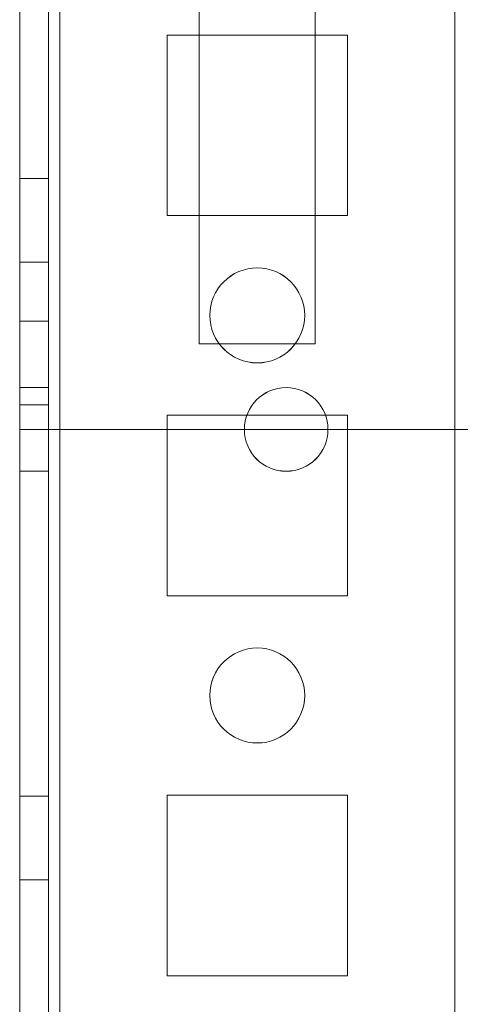
# Model space of a CAD drawing. Units: millimetres. Extents: x -3786 to 4614, y -3385 to 2555.
# Drawn here: x -582 to -559, y -123 to -71 of the extents above; entities that cross this region are included whole.
import ezdxf

# ---------------------------------------------------------------- set-up
doc = ezdxf.new("R2010")
doc.units = ezdxf.units.MM
doc.header["$LTSCALE"] = 5

msp = doc.modelspace()

# ---------------------------------------------------------------- linework, layer by layer
at = {"color": 7, "linetype": 'Continuous', "lineweight": 18}
for p, q in [((-581.879, -1594.191), (-581.867, 20.109)), ((-581.879, -1594.194), (-581.867, 20.106)), ((-580.367, 20.109), (-580.379, -1594.191)), ((-580.367, 20.106), (-580.379, -1594.194)), ((-579.779, -1594.191), (-579.767, 20.109)), ((-579.767, 20.109), (-579.779, -1594.191)), ((-579.779, -1594.194), (-579.767, 20.106)), ((-581.868, -27.042), (-581.879, -1547.042)), ((-581.879, -1547.044), (-581.868, -27.044)), ((-580.379, -1547.042), (-580.368, -27.042)), ((-580.368, -27.044), (-580.379, -1547.044)), ((-579.768, -27.042), (-579.779, -1547.042)), ((-579.779, -1547.042), (-579.768, -27.042)), ((-579.779, -1547.044), (-579.768, -27.044)), ((-558.968, -27.042), (-558.979, -1547.042)), ((-558.979, -1547.042), (-558.968, -27.042)), ((-558.979, -1547.044), (-558.968, -27.044)), ((-581.868, -93.044), (-581.868, -46.144)), ((-581.868, -93.044), (-581.868, -46.144)), ((-572.426, -88.544), (-572.426, -55.544)), ((-572.426, -88.544), (-572.426, -55.544)), ((-566.31, -55.544), (-566.31, -88.544)), ((-566.31, -55.544), (-566.31, -88.544)), ((-574.118, -72.292), (-574.118, -72.292)), ((-564.618, -72.292), (-574.118, -72.292)), ((-564.618, -72.292), (-574.118, -72.292)), ((-574.118, -72.292), (-574.118, -81.792)), ((-574.118, -72.292), (-574.118, -81.792)), ((-574.118, -72.294), (-574.118, -81.794)), ((-564.618, -72.294), (-574.118, -72.294)), ((-564.618, -72.292), (-564.618, -72.292)), ((-564.618, -81.792), (-564.618, -72.292)), ((-564.618, -81.792), (-564.618, -72.292)), ((-564.618, -81.794), (-564.618, -72.294)), ((-580.368, -79.842), (-581.868, -79.842)), ((-581.868, -84.242), (-581.868, -79.842)), ((-580.368, -79.844), (-581.868, -79.844)), ((-581.868, -84.244), (-581.868, -79.844)), ((-580.368, -84.242), (-580.368, -79.842)), ((-580.368, -84.244), (-580.368, -79.844)), ((-574.118, -81.792), (-564.618, -81.792)), ((-574.118, -81.792), (-564.618, -81.792)), ((-574.118, -81.792), (-574.118, -81.792)), ((-574.118, -81.794), (-564.618, -81.794)), ((-564.618, -81.792), (-564.618, -81.792)), ((-581.868, -84.242), (-580.368, -84.242)), ((-581.868, -84.244), (-580.368, -84.244)), ((-580.368, -87.342), (-581.868, -87.342)), ((-581.868, -91.742), (-581.868, -87.342)), ((-580.368, -87.344), (-581.868, -87.344)), ((-581.868, -91.744), (-581.868, -87.344)), ((-580.368, -91.742), (-580.368, -87.342)), ((-580.368, -91.744), (-580.368, -87.344)), ((-571.868, -87.042), (-571.868, -87.042)), ((-566.868, -87.042), (-566.868, -87.042)), ((-566.31, -88.544), (-572.426, -88.544)), ((-566.31, -88.544), (-572.426, -88.544)), ((-572.426, -88.544), (-572.426, -88.544)), ((-566.31, -88.544), (-566.31, -88.544)), ((-580.368, -90.842), (-581.868, -90.842)), ((-581.868, -90.842), (-581.868, -95.242)), ((-580.368, -90.844), (-581.868, -90.844)), ((-581.868, -90.844), (-581.868, -95.244)), ((-580.368, -95.242), (-580.368, -90.842)), ((-580.368, -95.244), (-580.368, -90.844)), ((-581.868, -91.742), (-580.368, -91.742)), ((-581.868, -91.744), (-580.368, -91.744)), ((-574.118, -92.292), (-574.118, -92.292)), ((-564.618, -92.292), (-574.118, -92.292)), ((-564.618, -92.292), (-574.118, -92.292)), ((-574.118, -92.292), (-574.118, -101.792)), ((-574.118, -92.292), (-574.118, -101.792)), ((-574.118, -92.294), (-574.118, -101.794)), ((-564.618, -92.294), (-574.118, -92.294)), ((-564.618, -92.292), (-564.618, -92.292)), ((-564.618, -101.792), (-564.618, -92.292)), ((-564.618, -101.792), (-564.618, -92.292)), ((-564.618, -101.794), (-564.618, -92.294)), ((-556.868, -93.044), (-581.868, -93.044)), ((-581.868, -93.044), (-556.868, -93.044)), ((-581.868, -93.044), (-581.868, -93.044)), ((-570.043, -93.042), (-570.043, -93.042)), ((-565.643, -93.042), (-565.643, -93.042)), ((-581.868, -95.242), (-580.368, -95.242)), ((-581.868, -95.244), (-580.368, -95.244)), ((-574.118, -101.792), (-574.118, -101.792)), ((-574.118, -101.792), (-564.618, -101.792)), ((-574.118, -101.792), (-564.618, -101.792)), ((-574.118, -101.794), (-564.618, -101.794)), ((-564.618, -101.792), (-564.618, -101.792)), ((-571.868, -107.042), (-571.868, -107.042)), ((-566.868, -107.042), (-566.868, -107.042)), ((-580.368, -112.342), (-581.868, -112.342)), ((-581.868, -116.742), (-581.868, -112.342)), ((-580.368, -112.344), (-581.868, -112.344)), ((-581.868, -116.744), (-581.868, -112.344)), ((-580.368, -116.742), (-580.368, -112.342)), ((-580.368, -116.744), (-580.368, -112.344)), ((-564.618, -112.292), (-574.118, -112.292)), ((-574.118, -112.292), (-574.118, -112.292)), ((-574.118, -112.292), (-574.118, -121.792)), ((-574.118, -112.292), (-574.118, -121.792)), ((-564.618, -112.292), (-574.118, -112.292)), ((-574.118, -112.294), (-574.118, -121.794)), ((-564.618, -112.294), (-574.118, -112.294)), ((-564.618, -121.792), (-564.618, -112.292)), ((-564.618, -112.292), (-564.618, -112.292)), ((-564.618, -121.792), (-564.618, -112.292)), ((-564.618, -121.794), (-564.618, -112.294)), ((-581.868, -116.742), (-580.368, -116.742)), ((-581.868, -116.744), (-580.368, -116.744)), ((-574.118, -121.792), (-574.118, -121.792)), ((-574.118, -121.792), (-564.618, -121.792)), ((-574.118, -121.792), (-564.618, -121.792)), ((-574.118, -121.794), (-564.618, -121.794)), ((-564.618, -121.792), (-564.618, -121.792))]:
    msp.add_line(p, q, dxfattribs=at)
for centre, radius in [((-569.368, -87.042), 2.5), ((-569.368, -87.042), 2.5), ((-569.368, -87.044), 2.5), ((-569.368, -87.044), 2.5), ((-567.843, -93.042), 2.2), ((-567.843, -93.042), 2.2), ((-567.843, -93.044), 2.2), ((-567.843, -93.044), 2.2), ((-569.368, -107.042), 2.5), ((-569.368, -107.042), 2.5), ((-569.368, -107.044), 2.5), ((-569.368, -107.044), 2.5)]:
    msp.add_circle(centre, radius, dxfattribs=at)

doc.saveas('drawing.dxf')
